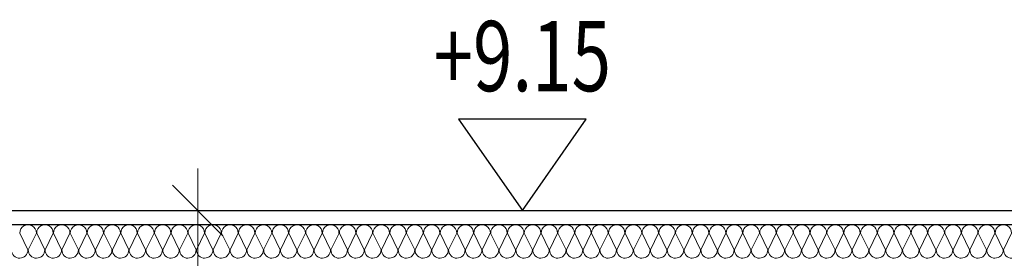
# Model space of a CAD drawing. Units: metres. Extents: x 4631261.1 to 4631354.1, y 5387193 to 5387217.4.
# Drawn here: x 4631289.1 to 4631292.6, y 5387205.4 to 5387206.3 of the extents above; entities that cross this region are included whole.
import ezdxf
from ezdxf.enums import TextEntityAlignment as Align

# ---------------------------------------------------------------- set-up
doc = ezdxf.new("R2010")
doc.units = ezdxf.units.M
doc.header["$PDMODE"] = 65
doc.linetypes.add('AUSGEZOGEN', pattern=[0])
doc.layers.add('Standard', color=7, linetype='Continuous', lineweight=25)
doc.styles.add('ISOCP', font='isocp.shx')
doc.styles.add('ISOCT', font='isoct.shx')
doc.dimstyles.new('DIMSTYLE_14', dxfattribs={"dimtxt": 0.35, "dimasz": 0.3, "dimexe": 0, "dimexo": 0, "dimgap": 0.175, "dimtad": 2, "dimrnd": 0.01, "dimzin": 4, "dimdsep": 46, "dimtxsty": 'ISOCP', "dimblk1": 'ALL_ML_STRICH', "dimblk2": 'ALL_ML_STRICH', "dimsah": 1, "dimcen": 0, "dimclrd": 7, "dimclre": 7, "dimclrt": 7, "dimadec": 0, "dimazin": 0, "dimtfac": 1, "dimtdec": 0, "dimtix": 1, "dimtmove": 2, "dimatfit": 3, "dimfxl": 1, "dimtzin": 0, "dimlwd": 0, "dimlwe": 25, "dimarcsym": 0})

# ---------------------------------------------------------------- blocks, each defined once
blk = doc.blocks.new('MUSTERELEMENT_0')
at = {"layer": 'Standard', "color": 6, "linetype": 'AUSGEZOGEN', "lineweight": 13}
for p, q in [((4631289.0792, 5387205.4999), (4631289.1079, 5387205.4399)), ((4631289.1091, 5387205.4399), (4631289.1379, 5387205.4999)), ((4631289.1391, 5387205.4999), (4631289.1678, 5387205.4399)), ((4631289.169, 5387205.4399), (4631289.1978, 5387205.4999)), ((4631289.199, 5387205.4999), (4631289.2277, 5387205.4399)), ((4631289.2289, 5387205.4399), (4631289.2576, 5387205.4999)), ((4631289.2588, 5387205.4999), (4631289.2876, 5387205.4399)), ((4631289.2888, 5387205.4399), (4631289.3175, 5387205.4999)), ((4631289.3187, 5387205.4999), (4631289.3475, 5387205.4399)), ((4631289.3487, 5387205.4399), (4631289.3774, 5387205.4999)), ((4631289.3786, 5387205.4999), (4631289.4074, 5387205.4399)), ((4631289.4086, 5387205.4399), (4631289.4373, 5387205.4999)), ((4631289.4385, 5387205.4999), (4631289.4673, 5387205.4399)), ((4631289.4685, 5387205.4399), (4631289.4972, 5387205.4999)), ((4631289.4984, 5387205.4999), (4631289.5272, 5387205.4399)), ((4631289.5284, 5387205.4399), (4631289.5571, 5387205.4999)), ((4631289.5583, 5387205.4999), (4631289.5871, 5387205.4399)), ((4631289.5883, 5387205.4399), (4631289.617, 5387205.4999)), ((4631289.6182, 5387205.4999), (4631289.647, 5387205.4399)), ((4631289.6482, 5387205.4399), (4631289.6769, 5387205.4999)), ((4631289.6781, 5387205.4999), (4631289.7069, 5387205.4399)), ((4631289.7081, 5387205.4399), (4631289.7368, 5387205.4999)), ((4631289.738, 5387205.4999), (4631289.7668, 5387205.4399)), ((4631289.768, 5387205.4399), (4631289.7967, 5387205.4999)), ((4631289.7979, 5387205.4999), (4631289.8267, 5387205.4399)), ((4631289.8279, 5387205.4399), (4631289.8566, 5387205.4999)), ((4631289.8578, 5387205.4999), (4631289.8866, 5387205.4399)), ((4631289.8878, 5387205.4399), (4631289.9165, 5387205.4999)), ((4631289.9177, 5387205.4999), (4631289.9465, 5387205.4399)), ((4631289.9476, 5387205.4399), (4631289.9764, 5387205.4999)), ((4631289.9776, 5387205.4999), (4631290.0063, 5387205.4399)), ((4631290.0075, 5387205.4399), (4631290.0363, 5387205.4999)), ((4631290.0375, 5387205.4999), (4631290.0662, 5387205.4399)), ((4631290.0674, 5387205.4399), (4631290.0962, 5387205.4999)), ((4631290.0974, 5387205.4999), (4631290.1261, 5387205.4399)), ((4631290.1273, 5387205.4399), (4631290.1561, 5387205.4999)), ((4631290.1573, 5387205.4999), (4631290.186, 5387205.4399)), ((4631290.1872, 5387205.4399), (4631290.216, 5387205.4999)), ((4631290.2172, 5387205.4999), (4631290.2459, 5387205.4399)), ((4631290.2471, 5387205.4399), (4631290.2759, 5387205.4999)), ((4631290.2771, 5387205.4999), (4631290.3058, 5387205.4399)), ((4631290.307, 5387205.4399), (4631290.3358, 5387205.4999)), ((4631290.337, 5387205.4999), (4631290.3657, 5387205.4399)), ((4631290.3669, 5387205.4399), (4631290.3957, 5387205.4999)), ((4631290.3969, 5387205.4999), (4631290.4256, 5387205.4399)), ((4631290.4268, 5387205.4399), (4631290.4556, 5387205.4999)), ((4631290.4568, 5387205.4999), (4631290.4855, 5387205.4399)), ((4631290.4867, 5387205.4399), (4631290.5155, 5387205.4999)), ((4631290.5167, 5387205.4999), (4631290.5454, 5387205.4399)), ((4631290.5466, 5387205.4399), (4631290.5754, 5387205.4999)), ((4631290.5766, 5387205.4999), (4631290.6053, 5387205.4399)), ((4631290.6065, 5387205.4399), (4631290.6353, 5387205.4999)), ((4631290.6365, 5387205.4999), (4631290.6652, 5387205.4399)), ((4631290.6664, 5387205.4399), (4631290.6951, 5387205.4999)), ((4631290.6963, 5387205.4999), (4631290.7251, 5387205.4399)), ((4631290.7263, 5387205.4399), (4631290.755, 5387205.4999)), ((4631290.7562, 5387205.4999), (4631290.785, 5387205.4399)), ((4631290.7862, 5387205.4399), (4631290.8149, 5387205.4999)), ((4631290.8161, 5387205.4999), (4631290.8449, 5387205.4399)), ((4631290.8461, 5387205.4399), (4631290.8748, 5387205.4999)), ((4631290.876, 5387205.4999), (4631290.9048, 5387205.4399)), ((4631290.906, 5387205.4399), (4631290.9347, 5387205.4999)), ((4631290.9359, 5387205.4999), (4631290.9647, 5387205.4399)), ((4631290.9659, 5387205.4399), (4631290.9946, 5387205.4999)), ((4631290.9958, 5387205.4999), (4631291.0246, 5387205.4399)), ((4631291.0258, 5387205.4399), (4631291.0545, 5387205.4999)), ((4631291.0557, 5387205.4999), (4631291.0845, 5387205.4399)), ((4631291.0857, 5387205.4399), (4631291.1144, 5387205.4999)), ((4631291.1156, 5387205.4999), (4631291.1444, 5387205.4399)), ((4631291.1456, 5387205.4399), (4631291.1743, 5387205.4999)), ((4631291.1755, 5387205.4999), (4631291.2043, 5387205.4399)), ((4631291.2055, 5387205.4399), (4631291.2342, 5387205.4999)), ((4631291.2354, 5387205.4999), (4631291.2642, 5387205.4399)), ((4631291.2654, 5387205.4399), (4631291.2941, 5387205.4999)), ((4631291.2953, 5387205.4999), (4631291.3241, 5387205.4399)), ((4631291.3253, 5387205.4399), (4631291.354, 5387205.4999)), ((4631291.3552, 5387205.4999), (4631291.384, 5387205.4399)), ((4631291.3851, 5387205.4399), (4631291.4139, 5387205.4999)), ((4631291.4151, 5387205.4999), (4631291.4438, 5387205.4399)), ((4631291.445, 5387205.4399), (4631291.4738, 5387205.4999)), ((4631291.475, 5387205.4999), (4631291.5037, 5387205.4399)), ((4631291.5049, 5387205.4399), (4631291.5337, 5387205.4999)), ((4631291.5349, 5387205.4999), (4631291.5636, 5387205.4399)), ((4631291.5648, 5387205.4399), (4631291.5936, 5387205.4999)), ((4631291.5948, 5387205.4999), (4631291.6235, 5387205.4399)), ((4631291.6247, 5387205.4399), (4631291.6535, 5387205.4999)), ((4631291.6547, 5387205.4999), (4631291.6834, 5387205.4399)), ((4631291.6846, 5387205.4399), (4631291.7134, 5387205.4999)), ((4631291.7146, 5387205.4999), (4631291.7433, 5387205.4399)), ((4631291.7445, 5387205.4399), (4631291.7733, 5387205.4999)), ((4631291.7745, 5387205.4999), (4631291.8032, 5387205.4399)), ((4631291.8044, 5387205.4399), (4631291.8332, 5387205.4999)), ((4631291.8344, 5387205.4999), (4631291.8631, 5387205.4399)), ((4631291.8643, 5387205.4399), (4631291.8931, 5387205.4999)), ((4631291.8943, 5387205.4999), (4631291.923, 5387205.4399)), ((4631291.9242, 5387205.4399), (4631291.953, 5387205.4999)), ((4631291.9542, 5387205.4999), (4631291.9829, 5387205.4399)), ((4631291.9841, 5387205.4399), (4631292.0129, 5387205.4999)), ((4631292.0141, 5387205.4999), (4631292.0428, 5387205.4399)), ((4631292.044, 5387205.4399), (4631292.0728, 5387205.4999)), ((4631292.074, 5387205.4999), (4631292.1027, 5387205.4399)), ((4631292.1039, 5387205.4399), (4631292.1326, 5387205.4999)), ((4631292.1338, 5387205.4999), (4631292.1626, 5387205.4399)), ((4631292.1638, 5387205.4399), (4631292.1925, 5387205.4999)), ((4631292.1937, 5387205.4999), (4631292.2225, 5387205.4399)), ((4631292.2237, 5387205.4399), (4631292.2524, 5387205.4999)), ((4631292.2536, 5387205.4999), (4631292.2824, 5387205.4399)), ((4631292.2836, 5387205.4399), (4631292.3123, 5387205.4999)), ((4631292.3135, 5387205.4999), (4631292.3423, 5387205.4399)), ((4631292.3435, 5387205.4399), (4631292.3722, 5387205.4999)), ((4631292.3734, 5387205.4999), (4631292.4022, 5387205.4399)), ((4631292.4034, 5387205.4399), (4631292.4321, 5387205.4999)), ((4631292.4333, 5387205.4999), (4631292.4621, 5387205.4399)), ((4631292.4633, 5387205.4399), (4631292.492, 5387205.4999)), ((4631292.4932, 5387205.4999), (4631292.522, 5387205.4399)), ((4631292.5232, 5387205.4399), (4631292.5519, 5387205.4999)), ((4631292.5531, 5387205.4999), (4631292.5819, 5387205.4399)), ((4631292.5831, 5387205.4399), (4631292.6118, 5387205.4999))]:
    blk.add_line(p, q, dxfattribs=at)
for centre, start_param, end_param in [((4631289.1085, 5387205.4999), 4.712389, 7.853982), ((4631289.1684, 5387205.4999), 4.712389, 7.853982), ((4631289.2283, 5387205.4999), 4.712389, 7.853982), ((4631289.2882, 5387205.4999), 4.712389, 7.853982), ((4631289.3481, 5387205.4999), 4.712389, 7.853982), ((4631289.408, 5387205.4999), 4.712389, 7.853982), ((4631289.4679, 5387205.4999), 4.712389, 7.853982), ((4631289.5278, 5387205.4999), 4.712389, 7.853982), ((4631289.5877, 5387205.4999), 4.712389, 7.853982), ((4631289.6476, 5387205.4999), 4.712389, 7.853982), ((4631289.7075, 5387205.4999), 4.712389, 7.853982), ((4631289.7674, 5387205.4999), 4.712389, 7.853982), ((4631289.8273, 5387205.4999), 4.712389, 7.853982), ((4631289.8872, 5387205.4999), 4.712389, 7.853982), ((4631289.947, 5387205.4999), 4.712389, 7.853982), ((4631290.0069, 5387205.4999), 4.712389, 7.853982), ((4631290.0668, 5387205.4999), 4.712389, 7.853982), ((4631290.1267, 5387205.4999), 4.712389, 7.853982), ((4631290.1866, 5387205.4999), 4.712389, 7.853982), ((4631290.2465, 5387205.4999), 4.712389, 7.853982), ((4631290.3064, 5387205.4999), 4.712389, 7.853982), ((4631290.3663, 5387205.4999), 4.712389, 7.853982), ((4631290.4262, 5387205.4999), 4.712389, 7.853982), ((4631290.4861, 5387205.4999), 4.712389, 7.853982), ((4631290.546, 5387205.4999), 4.712389, 7.853982), ((4631290.6059, 5387205.4999), 4.712389, 7.853982), ((4631290.6658, 5387205.4999), 4.712389, 7.853982), ((4631290.7257, 5387205.4999), 4.712389, 7.853982), ((4631290.7856, 5387205.4999), 4.712389, 7.853982), ((4631290.8455, 5387205.4999), 4.712389, 7.853982), ((4631290.9054, 5387205.4999), 4.712389, 7.853982), ((4631290.9653, 5387205.4999), 4.712389, 7.853982), ((4631291.0252, 5387205.4999), 4.712389, 7.853982), ((4631291.0851, 5387205.4999), 4.712389, 7.853982), ((4631291.145, 5387205.4999), 4.712389, 7.853982), ((4631291.2049, 5387205.4999), 4.712389, 7.853982), ((4631291.2648, 5387205.4999), 4.712389, 7.853982), ((4631291.3247, 5387205.4999), 4.712389, 7.853982), ((4631291.3845, 5387205.4999), 4.712389, 7.853982), ((4631291.4444, 5387205.4999), 4.712389, 7.853982), ((4631291.5043, 5387205.4999), 4.712389, 7.853982), ((4631291.5642, 5387205.4999), 4.712389, 7.853982), ((4631291.6241, 5387205.4999), 4.712389, 7.853982), ((4631291.684, 5387205.4999), 4.712389, 7.853982), ((4631291.7439, 5387205.4999), 4.712389, 7.853982), ((4631291.8038, 5387205.4999), 4.712389, 7.853982), ((4631291.8637, 5387205.4999), 4.712389, 7.853982), ((4631291.9236, 5387205.4999), 4.712389, 7.853982), ((4631291.9835, 5387205.4999), 4.712389, 7.853982), ((4631292.0434, 5387205.4999), 4.712389, 7.853982), ((4631292.1033, 5387205.4999), 4.712389, 7.853982), ((4631292.1632, 5387205.4999), 4.712389, 7.853982), ((4631292.2231, 5387205.4999), 4.712389, 7.853982), ((4631292.283, 5387205.4999), 4.712389, 7.853982), ((4631292.3429, 5387205.4999), 4.712389, 7.853982), ((4631292.4028, 5387205.4999), 4.712389, 7.853982), ((4631292.4627, 5387205.4999), 4.712389, 7.853982), ((4631292.5226, 5387205.4999), 4.712389, 7.853982), ((4631292.5825, 5387205.4999), 4.712389, 7.853982), ((4631289.0786, 5387205.4399), 1.570796, 3.141593), ((4631289.0786, 5387205.4399), 3.141593, 4.712389), ((4631289.1385, 5387205.4399), 1.570796, 3.141593), ((4631289.1385, 5387205.4399), 3.141593, 4.712389), ((4631289.1984, 5387205.4399), 1.570796, 3.141593), ((4631289.1984, 5387205.4399), 3.141593, 4.712389), ((4631289.2582, 5387205.4399), 1.570796, 3.141593), ((4631289.2582, 5387205.4399), 3.141593, 4.712389), ((4631289.3181, 5387205.4399), 1.570796, 3.141593), ((4631289.3181, 5387205.4399), 3.141593, 4.712389), ((4631289.378, 5387205.4399), 1.570796, 3.141593), ((4631289.378, 5387205.4399), 3.141593, 4.712389), ((4631289.4379, 5387205.4399), 1.570796, 3.141593), ((4631289.4379, 5387205.4399), 3.141593, 4.712389), ((4631289.4978, 5387205.4399), 1.570796, 3.141593), ((4631289.4978, 5387205.4399), 3.141593, 4.712389), ((4631289.5577, 5387205.4399), 1.570796, 3.141593), ((4631289.5577, 5387205.4399), 3.141593, 4.712389), ((4631289.6176, 5387205.4399), 1.570796, 3.141593), ((4631289.6176, 5387205.4399), 3.141593, 4.712389), ((4631289.6775, 5387205.4399), 1.570796, 3.141593), ((4631289.6775, 5387205.4399), 3.141593, 4.712389), ((4631289.7374, 5387205.4399), 1.570796, 3.141593), ((4631289.7374, 5387205.4399), 3.141593, 4.712389), ((4631289.7973, 5387205.4399), 1.570796, 3.141593), ((4631289.7973, 5387205.4399), 3.141593, 4.712389), ((4631289.8572, 5387205.4399), 1.570796, 3.141593), ((4631289.8572, 5387205.4399), 3.141593, 4.712389), ((4631289.9171, 5387205.4399), 1.570796, 3.141593), ((4631289.9171, 5387205.4399), 3.141593, 4.712389), ((4631289.977, 5387205.4399), 1.570796, 3.141593), ((4631289.977, 5387205.4399), 3.141593, 4.712389), ((4631290.0369, 5387205.4399), 1.570796, 3.141593), ((4631290.0369, 5387205.4399), 3.141593, 4.712389), ((4631290.0968, 5387205.4399), 1.570796, 3.141593), ((4631290.0968, 5387205.4399), 3.141593, 4.712389), ((4631290.1567, 5387205.4399), 1.570796, 3.141593), ((4631290.1567, 5387205.4399), 3.141593, 4.712389), ((4631290.2166, 5387205.4399), 1.570796, 3.141593), ((4631290.2166, 5387205.4399), 3.141593, 4.712389), ((4631290.2765, 5387205.4399), 1.570796, 3.141593), ((4631290.2765, 5387205.4399), 3.141593, 4.712389), ((4631290.3364, 5387205.4399), 1.570796, 3.141593), ((4631290.3364, 5387205.4399), 3.141593, 4.712389), ((4631290.3963, 5387205.4399), 1.570796, 3.141593), ((4631290.3963, 5387205.4399), 3.141593, 4.712389), ((4631290.4562, 5387205.4399), 1.570796, 3.141593), ((4631290.4562, 5387205.4399), 3.141593, 4.712389), ((4631290.5161, 5387205.4399), 1.570796, 3.141593), ((4631290.5161, 5387205.4399), 3.141593, 4.712389), ((4631290.576, 5387205.4399), 1.570796, 3.141593), ((4631290.576, 5387205.4399), 3.141593, 4.712389), ((4631290.6359, 5387205.4399), 1.570796, 3.141593), ((4631290.6359, 5387205.4399), 3.141593, 4.712389), ((4631290.6957, 5387205.4399), 1.570796, 3.141593), ((4631290.6957, 5387205.4399), 3.141593, 4.712389), ((4631290.7556, 5387205.4399), 1.570796, 3.141593), ((4631290.7556, 5387205.4399), 3.141593, 4.712389), ((4631290.8155, 5387205.4399), 1.570796, 3.141593), ((4631290.8155, 5387205.4399), 3.141593, 4.712389), ((4631290.8754, 5387205.4399), 1.570796, 3.141593), ((4631290.8754, 5387205.4399), 3.141593, 4.712389), ((4631290.9353, 5387205.4399), 1.570796, 3.141593), ((4631290.9353, 5387205.4399), 3.141593, 4.712389), ((4631290.9952, 5387205.4399), 1.570796, 3.141593), ((4631290.9952, 5387205.4399), 3.141593, 4.712389), ((4631291.0551, 5387205.4399), 1.570796, 3.141593), ((4631291.0551, 5387205.4399), 3.141593, 4.712389), ((4631291.115, 5387205.4399), 1.570796, 3.141593), ((4631291.115, 5387205.4399), 3.141593, 4.712389), ((4631291.1749, 5387205.4399), 1.570796, 3.141593), ((4631291.1749, 5387205.4399), 3.141593, 4.712389), ((4631291.2348, 5387205.4399), 1.570796, 3.141593), ((4631291.2348, 5387205.4399), 3.141593, 4.712389), ((4631291.2947, 5387205.4399), 1.570796, 3.141593), ((4631291.2947, 5387205.4399), 3.141593, 4.712389), ((4631291.3546, 5387205.4399), 1.570796, 3.141593), ((4631291.3546, 5387205.4399), 3.141593, 4.712389), ((4631291.4145, 5387205.4399), 1.570796, 3.141593), ((4631291.4145, 5387205.4399), 3.141593, 4.712389), ((4631291.4744, 5387205.4399), 1.570796, 3.141593), ((4631291.4744, 5387205.4399), 3.141593, 4.712389), ((4631291.5343, 5387205.4399), 1.570796, 3.141593), ((4631291.5343, 5387205.4399), 3.141593, 4.712389), ((4631291.5942, 5387205.4399), 1.570796, 3.141593), ((4631291.5942, 5387205.4399), 3.141593, 4.712389), ((4631291.6541, 5387205.4399), 1.570796, 3.141593), ((4631291.6541, 5387205.4399), 3.141593, 4.712389), ((4631291.714, 5387205.4399), 1.570796, 3.141593), ((4631291.714, 5387205.4399), 3.141593, 4.712389), ((4631291.7739, 5387205.4399), 1.570796, 3.141593), ((4631291.7739, 5387205.4399), 3.141593, 4.712389), ((4631291.8338, 5387205.4399), 1.570796, 3.141593), ((4631291.8338, 5387205.4399), 3.141593, 4.712389), ((4631291.8937, 5387205.4399), 1.570796, 3.141593), ((4631291.8937, 5387205.4399), 3.141593, 4.712389), ((4631291.9536, 5387205.4399), 1.570796, 3.141593), ((4631291.9536, 5387205.4399), 3.141593, 4.712389), ((4631292.0135, 5387205.4399), 1.570796, 3.141593), ((4631292.0135, 5387205.4399), 3.141593, 4.712389), ((4631292.0734, 5387205.4399), 1.570796, 3.141593), ((4631292.0734, 5387205.4399), 3.141593, 4.712389), ((4631292.1332, 5387205.4399), 1.570796, 3.141593), ((4631292.1332, 5387205.4399), 3.141593, 4.712389), ((4631292.1931, 5387205.4399), 1.570796, 3.141593), ((4631292.1931, 5387205.4399), 3.141593, 4.712389), ((4631292.253, 5387205.4399), 1.570796, 3.141593), ((4631292.253, 5387205.4399), 3.141593, 4.712389), ((4631292.3129, 5387205.4399), 1.570796, 3.141593), ((4631292.3129, 5387205.4399), 3.141593, 4.712389), ((4631292.3728, 5387205.4399), 1.570796, 3.141593), ((4631292.3728, 5387205.4399), 3.141593, 4.712389), ((4631292.4327, 5387205.4399), 1.570796, 3.141593), ((4631292.4327, 5387205.4399), 3.141593, 4.712389), ((4631292.4926, 5387205.4399), 1.570796, 3.141593), ((4631292.4926, 5387205.4399), 3.141593, 4.712389), ((4631292.5525, 5387205.4399), 1.570796, 3.141593), ((4631292.5525, 5387205.4399), 3.141593, 4.712389), ((4631292.6124, 5387205.4399), 1.570796, 3.141593)]:
    blk.add_ellipse(centre, major_axis=(0, 0.0294), ratio=0.998181, start_param=start_param, end_param=end_param, dxfattribs=at)
blk = doc.blocks.new('COMPLEX_KOTENVERMASSUNG_4')
at = {"layer": 'Standard', "color": 6, "linetype": 'AUSGEZOGEN', "lineweight": 25}
for p, q in [((4631291.0965, 5387205.9051), (4631290.6415, 5387205.9051)), ((4631290.6415, 5387205.9051), (4631290.869, 5387205.5801)), ((4631290.869, 5387205.5801), (4631291.0965, 5387205.9051)), ((4631290.869, 5387205.5801), (4631290.869, 5387205.5801)), ((4631290.869, 5387205.5801), (4631290.869, 5387205.5801))]:
    blk.add_line(p, q, dxfattribs=at)
at = {"layer": 'Standard', "color": 6, "linetype": 'AUSGEZOGEN', "lineweight": 18}
blk.add_line((4631290.869, 5387205.5801), (4631290.869, 5387205.5801), dxfattribs=at)
blk.add_line((4631290.869, 5387205.5801), (4631290.869, 5387205.5801), dxfattribs=at)
at = {"layer": 'Standard', "color": 6, "linetype": 'AUSGEZOGEN', "lineweight": 25, "style": 'ISOCT', "width": 0.486587}
blk.add_text('+9.15', height=0.25, dxfattribs=at).set_placement((4631290.553, 5387206.0051), (4631291.185, 5387206.0051), align=Align.FIT)
blk = doc.blocks.new('ALL_ML_STRICH')
at = {"color": 0, "linetype": 'ByBlock', "lineweight": -2}
for p, q in [((0, -0.5), (0, 0.5)), ((-0.3, -0.3), (0.3, 0.3)), ((-1, 0), (0.5, 0))]:
    blk.add_line(p, q, dxfattribs=at)
blk = doc.blocks.new('*D28')
at = {"layer": 'DEFPOINTS', "color": 0, "linetype": 'AUSGEZOGEN', "transparency": 16777216}
for p in [(4631289.7127, 5387205.5801), (4631289.7127, 5387205.5801), (4631289.7127, 5387196.432)]:
    blk.add_point(p, dxfattribs=at)
at = {"layer": 'Standard', "color": 6, "linetype": 'AUSGEZOGEN', "lineweight": 0, "transparency": 16777216}
blk.add_line((4631289.7127, 5387196.732), (4631289.7127, 5387205.2801), dxfattribs=at)
at = {"layer": 'Standard', "color": 6, "linetype": 'AUSGEZOGEN', "lineweight": 0, "transparency": 16777216, "xscale": 0.3, "yscale": 0.3, "zscale": 0.3}
for p, rotation in [((4631289.7127, 5387205.5801), 90), ((4631289.7127, 5387196.432), 270)]:
    blk.add_blockref('ALL_ML_STRICH', p, dxfattribs=dict(at, rotation=rotation))
at = {"layer": 'Standard', "color": 6, "linetype": 'AUSGEZOGEN', "lineweight": 25, "transparency": 16777216, "insert": (4631289.3627, 5387201.0061), "char_height": 0.35, "width": 1.273339, "attachment_point": 5, "rotation": 90, "style": 'ISOCP'}
blk.add_mtext('9.15', dxfattribs=at)

msp = doc.modelspace()

# ---------------------------------------------------------------- linework, layer by layer
at = {"layer": 'Standard', "color": 6, "linetype": 'AUSGEZOGEN', "lineweight": 25}
for p, q in [((4631288.6023, 5387205.5801), (4631297.7775, 5387205.5801)), ((4631287.5213, 5387205.5299), (4631299.0213, 5387205.5299))]:
    msp.add_line(p, q, dxfattribs=at)

# ---------------------------------------------------------------- block references
msp.add_blockref('COMPLEX_KOTENVERMASSUNG_4', (0, 0), dxfattribs=at)
at = {"layer": 'Standard', "color": 6, "linetype": 'AUSGEZOGEN', "lineweight": 13}
msp.add_blockref('MUSTERELEMENT_0', (0, 0), dxfattribs=at)

# ---------------------------------------------------------------- dimensions: what is measured, and where the dimension line sits
at = {"layer": 'Standard', "color": 6, "linetype": 'AUSGEZOGEN', "lineweight": 25}
dim = msp.add_linear_dim(base=(4631289.7127, 5387205.5801), p1=(4631289.7127, 5387196.432), p2=(4631289.7127, 5387205.5801), angle=90, dimstyle='DIMSTYLE_14', override={"dimtad": 1, "dimpost": '<>', "dimclrd": 6, "dimclre": 6, "dimclrt": 6, "dimlwd": 0, "dimlwe": 25}, dxfattribs=at)
dim.commit()
dim.dimension.update_dxf_attribs({"geometry": '*D28', "text_midpoint": (4631289.3627, 5387201.0061)})

doc.saveas('drawing.dxf')
